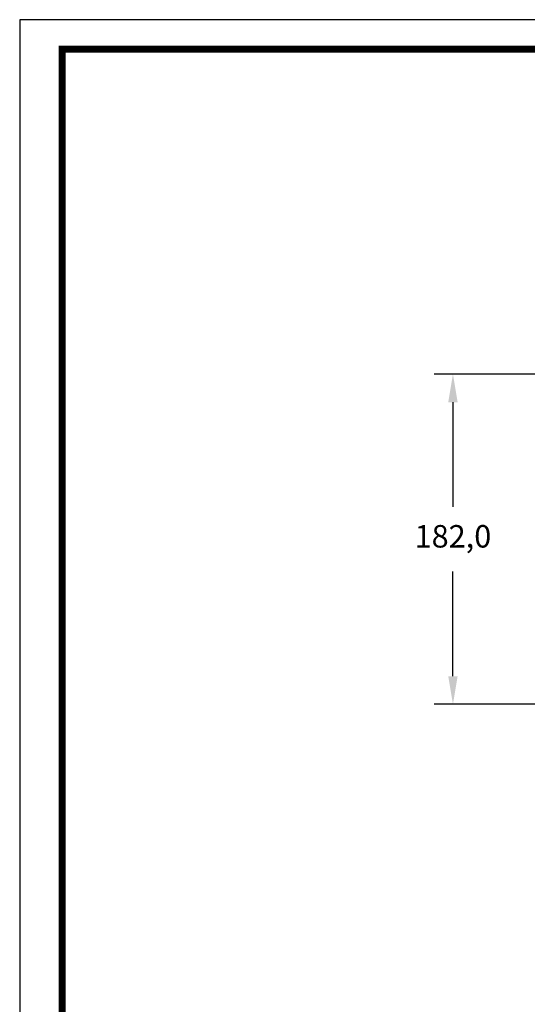
# Model space of a CAD drawing. Units: millimetres. Extents: x 0 to 1543, y -226 to 1051.
# Drawn here: x 0 to 271, y 526 to 1051 of the extents above; entities that cross this region are included whole.
import ezdxf

# ---------------------------------------------------------------- set-up
doc = ezdxf.new("R2010")
doc.units = ezdxf.units.MM
doc.header["$PDSIZE"] = -1
doc.styles.add('SLDTEXTSTYLE0', font='txt')
doc.styles.get("Standard").update_dxf_attribs({"font": 'malgun.ttf'})
doc.dimstyles.new('ISO-25', dxfattribs={"dimtxt": 10, "dimasz": 10, "dimexe": 1.25, "dimexo": 0.625, "dimtad": 1, "dimdec": 0, "dimtxsty": 'SLDTEXTSTYLE0', "dimcen": 2.5, "dimadec": 0, "dimazin": 0, "dimtfac": 1, "dimtdec": 0, "dimtmove": 0, "dimatfit": 3, "dimfxl": 1, "dimarcsym": 0})

# ---------------------------------------------------------------- blocks, each defined once
blk = doc.blocks.new('도각')
at = {"color": 0}
blk.add_lwpolyline([(83409, 62000), (2709, 62000), (2709, 5100), (83409, 5100)], close=True, dxfattribs=at)
at = {"color": 0, "const_width": 204}
blk.add_lwpolyline([(3938, 61146), (82180, 61146), (82180, 5954), (3938, 5954)], close=True, dxfattribs=at)
blk = doc.blocks.new('*D7')
at = {"color": 0, "lineweight": -2, "transparency": 16777216}
for p, q in [((276.11, 862.17), (221.09, 862.17)), ((231.09, 847.17), (231.09, 791.24)), ((231.09, 700.88), (231.09, 756.76)), ((276.11, 685.88), (221.09, 685.88))]:
    blk.add_line(p, q, dxfattribs=at)
at = {"color": 0, "transparency": 16777216}
for points in [[(228.59, 847.17), (233.59, 847.17), (231.09, 862.17)], [(228.59, 700.88), (233.59, 700.88), (231.09, 685.88)]]:
    blk.add_solid(points, dxfattribs=at)
at = {"layer": 'Defpoints', "color": 0, "transparency": 16777216}
for p in [(231.09, 862.17), (286.11, 862.17), (286.11, 685.88)]:
    blk.add_point(p, dxfattribs=at)
at = {"color": 0, "transparency": 16777216, "insert": (231.09, 774), "char_height": 12, "attachment_point": 5}
blk.add_mtext('182,0', dxfattribs=at)

msp = doc.modelspace()

# ---------------------------------------------------------------- block references
at = {"xscale": 0.0184776063885167, "yscale": 0.0184776063885167, "zscale": 0.0184776063885167}
msp.add_blockref('도각', (-50.06, -94.24), dxfattribs=at)

# ---------------------------------------------------------------- dimensions: what is measured, and where the dimension line sits
dim = msp.add_linear_dim(base=(231.09, 862.17), p1=(286.11, 685.88), p2=(286.11, 862.17), angle=90, text='182,0', dimstyle='ISO-25', override={"dimtxt": 12, "dimasz": 15, "dimexe": 10, "dimexo": 10, "dimgap": 10, "dimtih": 1, "dimtoh": 1, "dimdec": 1, "dimzin": 0, "dimtxsty": 'Standard', "dimadec": 1, "dimtdec": 1, "dimtzin": 0})
dim.commit()
dim.dimension.update_dxf_attribs({"geometry": '*D7', "text_midpoint": (231.09, 774), "dimtype": 160})

doc.saveas('drawing.dxf')
